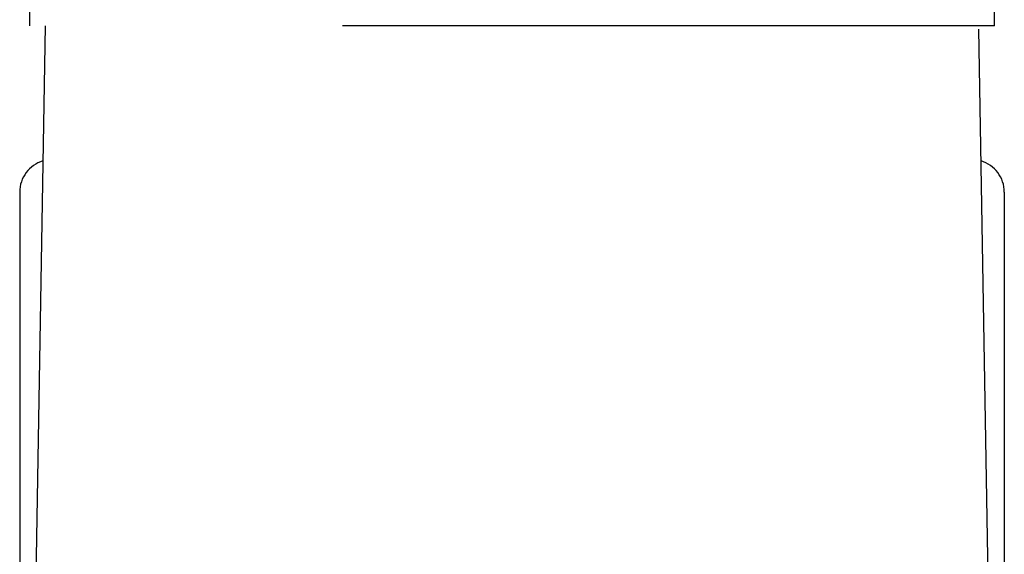
# Model space of a CAD drawing. Units: metres. Extents: x 1640.88 to 1647.26, y 257.1 to 261.58.
# Drawn here: x 1643.53 to 1643.69, y 257.69 to 257.77 of the extents above; entities that cross this region are included whole.
import ezdxf

# ---------------------------------------------------------------- set-up
doc = ezdxf.new("R2010")
doc.units = ezdxf.units.M
doc.header["$LTSCALE"] = 0.001
doc.linetypes.add('DASHED', pattern=[19.05, 12.7, -6.35])

# ---------------------------------------------------------------- blocks, each defined once
blk = doc.blocks.new('A$C26F47F03')
at = {"linetype": 'DASHED'}
for p, q in [((6.935, 7.8243), (10.8273, 7.8243)), ((5.66, 7.7493), (5.1911, 7.7493)), ((5.66, 7.7493), (5.66, 0.3493)), ((10.6845, 7.7155), (5.66, 7.6278)), ((5.66, 0.4708), (10.6849, 0.3831)), ((5.1911, 0.3493), (5.66, 0.3493)), ((6.935, 0.2743), (10.8277, 0.2743))]:
    blk.add_line(p, q, dxfattribs=at)
for centre, start, end in [((6.935, 7.5743), 90, 163.36559), ((6.935, 0.5243), 196.63441, 270)]:
    blk.add_arc(centre, 0.25, start, end, dxfattribs=at)

msp = doc.modelspace()

# ---------------------------------------------------------------- block references
at = {"xscale": 0.02, "yscale": 0.02, "zscale": 0.02, "rotation": 270}
msp.add_blockref('A$C26F47F03', (1643.52894, 257.88509), dxfattribs=at)

doc.saveas('drawing.dxf')
